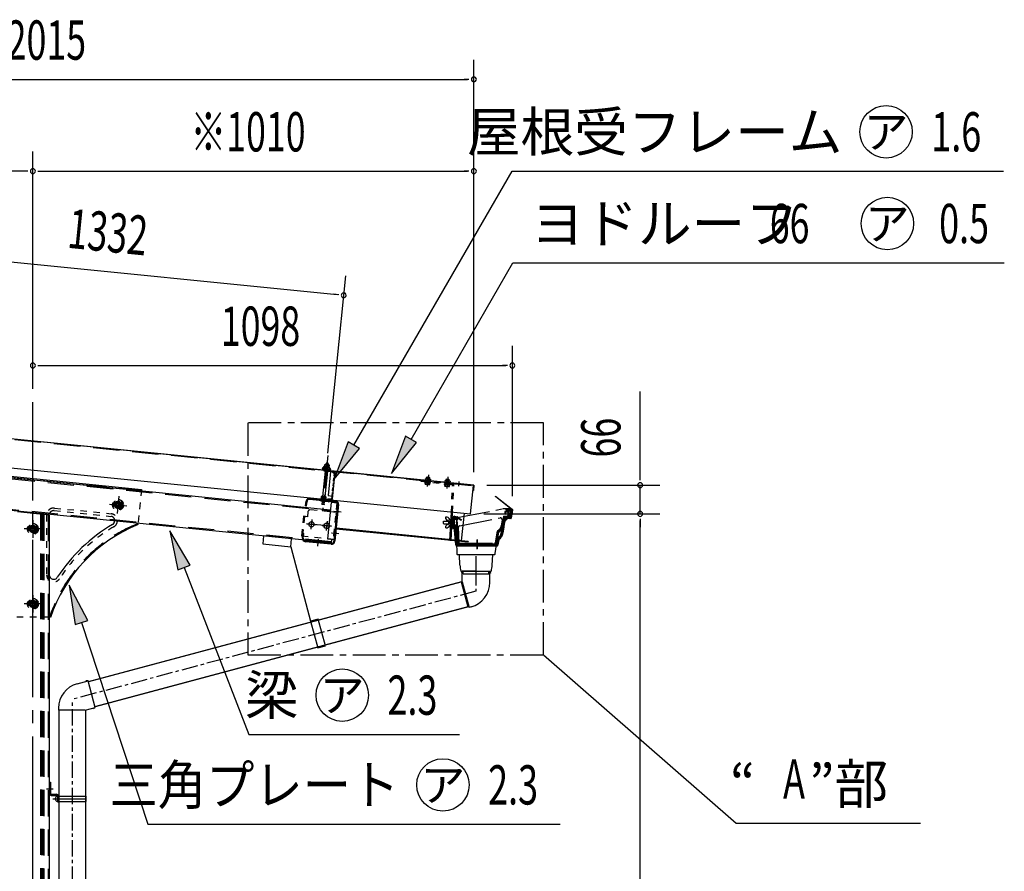
# Model space of a CAD drawing. Extents: x 326 to 12286, y 136 to 8432.
# Drawn here: x 6386 to 8640, y 2366 to 4316 of the extents above; entities that cross this region are included whole.
import ezdxf
from ezdxf.enums import TextEntityAlignment as Align

# ---------------------------------------------------------------- set-up
doc = ezdxf.new("R2010")
doc.units = 0
doc.header["$LTSCALE"] = 30
doc.header["$MEASUREMENT"] = 0
for name, pattern in [('1PL-M', [15, 12, -1, 1, -1]), ('1PL-S', [4, 2.5, -0.5, 0.5, -0.5]), ('2PL-S', [5, 2.5, -0.5, 0.5, -0.5, 0.5, -0.5]), ('CENTER', [2, 1.25, -0.25, 0.25, -0.25]), ('HIDDEN', [0.375, 0.25, -0.125]), ('HIDE-L', [3, 2, -1]), ('HIDE-S', [1, 0.5, -0.5]), ('KAKURE-1', [2, 1, -1])]:
    doc.linetypes.add(name, pattern=pattern)
doc.layers.get('0').update_dxf_attribs({"linetype": 'CONTINUOUS'})
for name, color, linetype in [('1PL-M1', 6, '1PL-M'), ('1PL-S1', 6, '1PL-S'), ('BOLT', 4, 'CONTINUOUS'), ('HARI', 3, 'CONTINUOUS'), ('HASHIRA', 3, 'CONTINUOUS'), ('HIKIDASHI', 6, 'CONTINUOUS'), ('KERABA', 2, 'CONTINUOUS'), ('KETA', 2, 'CONTINUOUS'), ('KETA_KANAGU', 4, 'CONTINUOUS'), ('SANKAKU', 2, 'CONTINUOUS'), ('SUNPOU', 4, 'CONTINUOUS'), ('YANE', 1, 'CONTINUOUS'), ('YANEUKE-FUREME', 2, 'CONTINUOUS'), ('樋-BOLT', 3, 'CONTINUOUS'), ('樋-たてとい', 2, 'CONTINUOUS'), ('樋-のきとい', 2, 'CONTINUOUS'), ('樋-エルボ', 2, 'CONTINUOUS'), ('樋-ナット', 1, 'CONTINUOUS'), ('樋-受け金具', 3, 'CONTINUOUS'), ('樋-支持金具', 2, 'CONTINUOUS'), ('樋-止り', 2, 'CONTINUOUS'), ('樋-洋風じょうご', 2, 'CONTINUOUS')]:
    doc.layers.add(name, color=color, linetype=linetype)
doc.styles.add('00', font='ROMANS', dxfattribs={"width": 0.666667, "bigfont": 'BIGFONT'})
doc.styles.add('01', font='ROMANS', dxfattribs={"height": 3, "bigfont": 'BIGFONT'})

msp = doc.modelspace()

# ---------------------------------------------------------------- linework, layer by layer
at = {"color": 0}
for p, q in [((7081, 3286), (7088, 3291.2)), ((7087.8, 3285.2), (7083.3, 3291.3)), ((7092.9, 3284.7), (7088.1, 3291.2)), ((7096.8, 3285.7), (7093.1, 3290.7)), ((7082.8, 3285.7), (7081.2, 3287.9)), ((7086.4, 3285.3), (7093.6, 3290.6)), ((7091.9, 3284.8), (7096.2, 3287.9))]:
    msp.add_line(p, q, dxfattribs=at)
at = {"layer": '1PL-M1'}
msp.add_line((6416.7, 515.1), (6416.7, 3440.7), dxfattribs=at)
at = {"layer": '1PL-S1'}
for p, q in [((7585.2, 3392.7), (6909, 3392.7)), ((6909, 3392.7), (6909, 2861.7)), ((7585.2, 2861.7), (7585.2, 3392.7)), ((6909, 2861.7), (7585.2, 2861.7))]:
    msp.add_line(p, q, dxfattribs=at)
at = {"layer": 'BOLT', "color": 6, "linetype": '1PL-S'}
msp.add_line((7092.1, 3318.1), (7079.3, 3190.7), dxfattribs=at)
at = {"layer": 'BOLT'}
for p, q in [((7083, 3292.7), (7080.6, 3288.9)), ((7083.6, 3291.6), (7081.2, 3287.9)), ((7096, 3291.4), (7083, 3292.7)), ((7095.3, 3290.5), (7083.6, 3291.6)), ((7084.2, 3297.1), (7083.8, 3292.6)), ((7083.8, 3292.6), (7095.2, 3291.5)), ((7094.3, 3296.6), (7085.7, 3297.5)), ((7087.1, 3296.8), (7086.7, 3292.3)), ((7087.1, 3298.3), (7087, 3297.3)), ((7090.6, 3303.2), (7087.1, 3298.3)), ((7090.6, 3303.2), (7093.1, 3297.7)), ((7092.8, 3296.2), (7092.4, 3291.8)), ((7093, 3296.7), (7093.1, 3297.7)), ((7095.2, 3291.5), (7095.7, 3296)), ((7097.6, 3287.2), (7096, 3291.4)), ((7079.2, 3289.1), (7079.1, 3288.1)), ((7079.1, 3288.1), (7081.2, 3287.9)), ((7080.6, 3288.9), (7079.2, 3289.1)), ((7081.2, 3287.9), (7081, 3285.9)), ((7081, 3285.9), (7096.6, 3284.3)), ((7096.8, 3286.3), (7095.3, 3290.5)), ((7096.6, 3284.3), (7096.8, 3286.3)), ((7096.8, 3286.3), (7099, 3286.1)), ((7099.1, 3287.1), (7097.6, 3287.2)), ((7099, 3286.1), (7099.1, 3287.1))]:
    msp.add_line(p, q, dxfattribs=at)
at = {"layer": 'BOLT', "linetype": 'Continuous'}
for p, q in [((7085.5, 3282.7), (7079.7, 3224.2)), ((7085.6, 3223.6), (7091.5, 3282.1)), ((7076.9, 3224), (7076.7, 3221.8)), ((7086.9, 3223.5), (7078.4, 3224.3)), ((7079.8, 3223.7), (7079.5, 3221.7)), ((7085.4, 3223.1), (7085.3, 3221.4)), ((7076.7, 3221.8), (7076.4, 3218.9)), ((7078.6, 3213.6), (7077.9, 3206.4)), ((7078.9, 3217), (7078.8, 3215.2)), ((7079.5, 3221.7), (7079.2, 3218.6)), ((7083.8, 3205.8), (7084.6, 3213)), ((7084.7, 3214.6), (7084.9, 3216.4)), ((7085.3, 3221.4), (7084.9, 3218)), ((7087.8, 3217.7), (7088.2, 3221.3)), ((7088.2, 3221.3), (7088.3, 3222.8))]:
    msp.add_line(p, q, dxfattribs=at)
at = {"layer": 'BOLT', "linetype": 'KAKURE-1'}
for p, q in [((7077.9, 3206.4), (7078.3, 3205.8)), ((7083.3, 3205.3), (7078.3, 3205.8)), ((7083.8, 3205.8), (7083.3, 3205.3))]:
    msp.add_line(p, q, dxfattribs=at)
at = {"layer": 'BOLT'}
for centre, radius, start, end in [((7085.5, 3295.1), 2.37, 46.7013, 121.8135), ((7089.1, 3288.5), 8.6, 64.8059, 103.7089), ((7094.1, 3294.2), 2.37, 46.7013, 121.8135)]:
    msp.add_arc(centre, radius, start, end, dxfattribs=at)
at = {"layer": 'BOLT', "linetype": 'Continuous'}
for centre, radius, start, end in [((7078.1, 3222), 2.37, 46.7013, 121.8135), ((7081.8, 3215.3), 8.6, 64.8059, 103.7089), ((7086.7, 3221.1), 2.37, 46.7013, 121.8135)]:
    msp.add_arc(centre, radius, start, end, dxfattribs=at)
at = {"layer": 'HARI', "color": 6, "linetype": 'HIDE-L'}
for p, q in [((5734.6, 3328.7), (7097.7, 3191.7)), ((7100.6, 3120.7), (5717.6, 3259.7))]:
    msp.add_line(p, q, dxfattribs=at)
at = {"layer": 'HARI'}
for p, q in [((5734.8, 3331), (7097.9, 3194)), ((7100.4, 3118.4), (5717.4, 3257.4)), ((7100.4, 3118.4), (7101.2, 3126.4))]:
    msp.add_line(p, q, dxfattribs=at)
at = {"layer": 'HARI', "color": 6, "linetype": '1PL-S'}
for p, q in [((6598.4, 3206.5), (6624.8, 3203.9)), ((6612.9, 3218.4), (6610.3, 3192)), ((7043.9, 3161.8), (7064.8, 3159.7)), ((7055.4, 3171.2), (7053.3, 3150.3)), ((7078.8, 3158.3), (7099.7, 3156.2)), ((7090.3, 3167.7), (7088.2, 3146.8))]:
    msp.add_line(p, q, dxfattribs=at)
at = {"layer": 'HARI', "color": 6, "linetype": 'HIDE-L'}
msp.add_circle((6611.6, 3205.2), 8.25, dxfattribs=at)
at = {"layer": 'HARI'}
for centre, radius in [((6611.6, 3205.2), 7.25), ((6611.6, 3205.2), 5), ((6611.6, 3205.2), 4), ((7054.4, 3160.7), 6), ((7089.2, 3157.2), 6)]:
    msp.add_circle(centre, radius, dxfattribs=at)
at = {"layer": 'HASHIRA'}
for q in [(6381.5, 3189.1), (6454.2, 755.1)]:
    msp.add_line((6454.2, 3181.6), q, dxfattribs=at)
at = {"layer": 'HASHIRA', "color": 6, "linetype": 'HIDE-L'}
for p, q in [((6434.2, 3183.7), (6434.2, 755.1)), ((6436.5, 3183.5), (6436.5, 755.1)), ((6439.2, 3183.2), (6439.2, 755.1)), ((6439.8, 3183.1), (6439.8, 755.1)), ((6441.4, 3182.9), (6441.4, 755.1)), ((6451.9, 3181.9), (6451.9, 755.1))]:
    msp.add_line(p, q, dxfattribs=at)
at = {"layer": 'HASHIRA', "color": 6, "linetype": '1PL-S'}
for p, q in [((6416.7, 3163.4), (6416.7, 3136.9)), ((6429.9, 3150.1), (6403.4, 3150.1)), ((6429.9, 2978.6), (6403.4, 2978.6)), ((6416.7, 2991.9), (6416.7, 2965.4))]:
    msp.add_line(p, q, dxfattribs=at)
at = {"layer": 'HASHIRA', "color": 6, "linetype": 'HIDE-L'}
for centre in [(6416.7, 3150.1), (6416.7, 2978.6)]:
    msp.add_circle(centre, 8.25, dxfattribs=at)
at = {"layer": 'HASHIRA'}
for centre, radius in [((6416.7, 3150.1), 7.25), ((6416.7, 3150.1), 5), ((6416.7, 3150.1), 4), ((6416.7, 2978.6), 7.25), ((6416.7, 2978.6), 5), ((6416.7, 2978.6), 4)]:
    msp.add_circle(centre, radius, dxfattribs=at)
at = {"layer": 'HIKIDASHI'}
for p, q in [((7151.6, 3342.1), (7513.7, 3969.3)), ((7513.7, 3969.3), (8638.2, 3969.3)), ((7282.3, 3355.2), (7515.6, 3759.3)), ((7515.6, 3759.3), (8640.4, 3759.3)), ((7269.3, 3362.7), (7237.3, 3277.3)), ((7295.2, 3347.7), (7269.3, 3362.7)), ((7138.6, 3349.6), (7106.6, 3264.2)), ((7164.6, 3334.6), (7138.6, 3349.6)), ((7237.3, 3277.3), (7295.2, 3347.7)), ((7106.6, 3264.2), (7164.6, 3334.6)), ((6776.8, 3067.1), (6730.3, 3145.6)), ((6730.3, 3145.6), (6748.8, 3056.3)), ((6748.8, 3056.3), (6776.8, 3067.1)), ((6762.8, 3061.7), (6910.9, 2679.6)), ((6542.2, 2940.6), (6499.9, 3021.5)), ((6499.9, 3021.5), (6513.7, 2931.3)), ((6513.7, 2931.3), (6542.2, 2940.6)), ((6528, 2936), (6679.9, 2474.2)), ((7585.2, 2861.7), (8026.3, 2476.2)), ((6910.9, 2679.6), (7393.4, 2679.6)), ((6679.9, 2474.2), (7623.8, 2474.2)), ((8026.3, 2476.2), (8448.8, 2476.2))]:
    msp.add_line(p, q, dxfattribs=at)
for centre in [(8369.7, 4059.3), (8372.7, 3849.3), (7124.9, 2769.6), (7355.3, 2564.2)]:
    msp.add_circle(centre, 60, dxfattribs=at)
for points in [[(7269.3, 3362.7), (7295.2, 3347.7), (7237.3, 3277.3)], [(7138.6, 3349.6), (7164.6, 3334.6), (7106.6, 3264.2)], [(6776.8, 3067.1), (6748.8, 3056.3), (6730.3, 3145.6)], [(6542.2, 2940.6), (6513.7, 2931.3), (6499.9, 3021.5)]]:
    msp.add_solid(points, dxfattribs=at)
at = {"layer": 'KERABA'}
for p, q in [((7426.2, 3250.2), (5453.1, 3448.4)), ((7426.2, 3250.2), (7425, 3238.2)), ((7423.9, 3237.3), (7425, 3238.2)), ((7403.7, 3186), (7397.4, 3123.1)), ((7111, 3150.7), (7413.2, 3120.3)), ((7111.2, 3152.7), (7413.4, 3122.3)), ((7413.3, 3121.5), (7413.2, 3120.3))]:
    msp.add_line(p, q, dxfattribs=at)
at = {"layer": 'KERABA', "color": 6, "linetype": 'HIDE-L'}
for p, q in [((7426.1, 3249.6), (5453.1, 3447.8)), ((7410.2, 3251.2), (7410.3, 3251.8)), ((7111.1, 3151.7), (7413.3, 3121.3))]:
    msp.add_line(p, q, dxfattribs=at)
at = {"layer": 'KERABA', "color": 6, "linetype": '1PL-M'}
for p, q in [((7087.3, 3278.6), (7088.4, 3289.1)), ((7391.9, 3258.7), (7390.8, 3248.1)), ((7388.3, 3117.8), (7389.3, 3128.4))]:
    msp.add_line(p, q, dxfattribs=at)
at = {"layer": 'KETA', "color": 6, "linetype": '1PL-S'}
for p, q in [((7081.1, 3208.2), (7082.7, 3224.7)), ((7122.3, 3188.6), (7105.8, 3190.2)), ((7117.3, 3138.8), (7100.8, 3140.5)), ((7068.7, 3110.5), (7070.4, 3127))]:
    msp.add_line(p, q, dxfattribs=at)
at = {"layer": 'KETA'}
for p, q in [((7040.9, 3203.3), (7041.9, 3213.4)), ((7040.9, 3203.3), (7043.2, 3203)), ((7043.2, 3203), (7044.2, 3213.2)), ((7050.2, 3218.1), (7109.3, 3212.2)), ((7050.4, 3220.4), (7109.5, 3214.5)), ((7114.2, 3206.2), (7105.8, 3122.2)), ((7116.5, 3205.9), (7108.1, 3121.9)), ((7033.5, 3129.4), (7034.5, 3139.6)), ((7034.5, 3139.6), (7036.8, 3139.4)), ((7035.7, 3129.2), (7036.8, 3139.4)), ((7109.1, 3155.2), (7111.4, 3155)), ((7099.5, 3115), (7040.4, 3120.9)), ((7099.8, 3117.3), (7040.7, 3123.2)), ((7106, 3124.4), (7108.3, 3124.1)), ((7106.8, 3132.3), (7109.1, 3132.1))]:
    msp.add_line(p, q, dxfattribs=at)
for centre, radius, start, end in [((7049.7, 3212.6), 7.8, 84.2608, 174.2608), ((7049.7, 3212.6), 5.5, 84.2608, 174.2608), ((7108.8, 3206.7), 5.5, 354.2608, 84.2608), ((7108.8, 3206.7), 7.8, 354.2608, 84.2608), ((7041.2, 3128.7), 7.8, 174.2608, 264.2608), ((7041.2, 3128.7), 5.5, 174.2608, 264.2608), ((7100.3, 3122.7), 7.8, 264.2608, 354.2608), ((7100.3, 3122.7), 5.5, 264.2608, 354.2608)]:
    msp.add_arc(centre, radius, start, end, dxfattribs=at)
at = {"layer": 'KETA_KANAGU'}
for p, q in [((7099.6, 3210.9), (7091.2, 3127.4)), ((7114.6, 3209.4), (7099.6, 3210.9)), ((7114.6, 3209.4), (7106.2, 3125.9)), ((7091.2, 3127.4), (7106.2, 3125.9))]:
    msp.add_line(p, q, dxfattribs=at)
at = {"layer": 'KETA_KANAGU', "color": 6, "linetype": 'HIDE-S'}
for p, q in [((7112.3, 3209.7), (7103.9, 3126.1)), ((7036.1, 3179.1), (7031.5, 3133.4)), ((7038.4, 3178.9), (7033.8, 3133.1)), ((7045.1, 3178.2), (7036.1, 3179.1)), ((7046.2, 3189.2), (7045.1, 3178.2)), ((7097.4, 3189), (7051.7, 3193.6)), ((7112.4, 3187.5), (7097.4, 3189)), ((7112, 3183.6), (7109.7, 3183.8)), ((7113.2, 3195.5), (7110.9, 3195.7)), ((7106.2, 3125.9), (7031.5, 3133.4)), ((7107, 3133.8), (7104.7, 3134)), ((7108.2, 3145.8), (7105.9, 3146))]:
    msp.add_line(p, q, dxfattribs=at)
at = {"layer": 'KETA_KANAGU', "color": 6, "linetype": '1PL-S'}
for p, q in [((7117.5, 3189), (7105.3, 3190.3)), ((7100.2, 3156.1), (7043.4, 3161.8)), ((7055.5, 3171.7), (7053.3, 3149.8)), ((7090.3, 3168.2), (7088.1, 3146.3)), ((7112.5, 3139.3), (7100.3, 3140.5))]:
    msp.add_line(p, q, dxfattribs=at)
at = {"layer": 'KETA_KANAGU'}
msp.add_circle((7054.4, 3160.7), 6, dxfattribs=at)
at = {"layer": 'KETA_KANAGU', "color": 6, "linetype": 'HIDE-S'}
for centre, radius, start, end in [((7051.2, 3188.7), 5, 84.2608, 174.2608), ((7089.2, 3157.2), 6, 320.7035, 27.8181)]:
    msp.add_arc(centre, radius, start, end, dxfattribs=at)
at = {"layer": 'KETA_KANAGU'}
msp.add_arc((7089.2, 3157.2), 6, 27.8181, 320.7035, dxfattribs=at)
at = {"layer": 'SANKAKU', "color": 6, "linetype": 'HIDE-L'}
msp.add_line((6167.7, 3288.2), (6665.2, 3238.2), dxfattribs=at)
at = {"layer": 'SANKAKU'}
for p, q in [((6167.9, 3290.5), (6665.4, 3240.5)), ((6454.2, 3182), (6454.2, 3044.8)), ((6456.8, 2947.4), (6454.7, 2948.1))]:
    msp.add_line(p, q, dxfattribs=at)
at = {"layer": 'SANKAKU', "color": 6, "linetype": '1PL-S'}
for p, q in [((6613.6, 3225.1), (6609.6, 3185.3)), ((6591.7, 3207.2), (6631.5, 3203.2)), ((6416.7, 3170.1), (6416.7, 3130.1)), ((6436.7, 3150.1), (6396.7, 3150.1)), ((6416.7, 2998.6), (6416.7, 2958.6)), ((6436.7, 2978.6), (6396.7, 2978.6))]:
    msp.add_line(p, q, dxfattribs=at)
at = {"layer": 'SANKAKU', "color": 6, "linetype": 'HIDE-S'}
for p, q in [((6665.4, 3240.5), (6657.3, 3159.9)), ((6448.2, 3182), (6448.2, 3044.8)), ((6465.2, 3192), (6595.2, 3178.9)), ((6465.8, 3198), (6595.8, 3184.9)), ((6454.7, 2948.1), (6378.7, 2948.1))]:
    msp.add_line(p, q, dxfattribs=at)
for centre, radius in [((6611.6, 3205.2), 12.5), ((6611.6, 3205.2), 11), ((6611.6, 3205.2), 6), ((6416.7, 3150.1), 12.5), ((6416.7, 3150.1), 11), ((6416.7, 3150.1), 6), ((6416.7, 2978.6), 12.5), ((6416.7, 2978.6), 11), ((6416.7, 2978.6), 6)]:
    msp.add_circle(centre, radius, dxfattribs=at)
for centre, radius, start, end in [((6464.2, 3182), 16, 84.2608, 180), ((6464.2, 3182), 10, 84.2608, 180), ((6594.2, 3169), 10, 355.98, 84.2608), ((6594.2, 3169), 16, 300.215, 84.2608), ((6788.5, 2835.4), 370, 120.215, 147.1532), ((6464.2, 3044.8), 16, 180, 327.1532)]:
    msp.add_arc(centre, radius, start, end, dxfattribs=at)
at = {"layer": 'SANKAKU', "color": 6, "linetype": 'HIDE-L'}
msp.add_arc((6788.5, 2835.4), 352.3, 112.0051, 161.3407, dxfattribs=at)
at = {"layer": 'SANKAKU'}
for centre, radius, start, end in [((6788.5, 2835.4), 350, 112.0051, 161.3443), ((6788.5, 2835.4), 376, 120.215, 147.1532), ((6594.2, 3169), 10, 300.215, 355.98), ((6464.2, 3044.8), 10, 180, 327.1532)]:
    msp.add_arc(centre, radius, start, end, dxfattribs=at)
at = {"layer": 'SUNPOU'}
for p, q in [((7426.2, 3280.2), (7426.2, 4224.3)), ((5426.7, 4179.3), (7411.2, 4179.3)), ((7414.9, 4179.3), (7403.7, 4179.3)), ((6416.7, 3470.7), (6416.7, 4014.3)), ((6416.7, 3470.7), (6416.7, 4014.3)), ((7426.2, 3280.2), (7426.2, 4014.3)), ((6401.7, 3969.3), (5426.7, 3969.3)), ((6405.4, 3969.3), (6394.2, 3969.3)), ((6427.9, 3969.3), (6439.2, 3969.3)), ((6431.7, 3969.3), (7411.2, 3969.3)), ((7414.9, 3969.3), (7403.7, 3969.3)), ((5817.8, 3816.7), (7113.2, 3686.6)), ((7091.8, 3323.4), (7132.7, 3729.9)), ((7117, 3686.2), (7105.8, 3687.3)), ((6416.7, 3470.7), (6416.7, 3569.2)), ((7514.3, 3225.5), (7514.3, 3569.2)), ((6427.9, 3524.2), (6439.2, 3524.2)), ((6431.7, 3524.2), (7499.3, 3524.2)), ((7503.1, 3524.2), (7491.8, 3524.2)), ((7806.7, 3265.2), (7806.7, 3464.5)), ((7806.7, 3261.4), (7806.7, 3272.7)), ((7456.2, 3250.2), (7851.7, 3250.2)), ((7806.7, 3184.5), (7806.7, 3250.2)), ((7448.6, 3184.5), (7851.7, 3184.5)), ((7448.6, 3184.5), (7851.7, 3184.5)), ((7806.7, 3173.3), (7806.7, 3162)), ((7806.7, 3173.3), (7806.7, 3162)), ((7806.7, 3169.5), (7806.7, 3154.5)), ((7806.7, 1270.1), (7806.7, 3169.5))]:
    msp.add_line(p, q, dxfattribs=at)
for centre, start, end in [((7426.2, 4179.3), 0, 180), ((7426.2, 4179.3), 180, 0), ((6416.7, 3969.3), 0, 180), ((6416.7, 3969.3), 0, 180), ((6416.7, 3969.3), 180, 0), ((6416.7, 3969.3), 180, 0), ((7426.2, 3969.3), 0, 180), ((7426.2, 3969.3), 180, 0), ((7128.2, 3685.1), 174.2643, 354.2643), ((7128.2, 3685.1), 354.2643, 174.2643), ((6416.7, 3524.2), 0, 180), ((6416.7, 3524.2), 180, 0), ((7514.3, 3524.2), 0, 180), ((7514.3, 3524.2), 180, 0), ((7806.7, 3250.2), 90, 270), ((7806.7, 3250.2), 270, 90), ((7806.7, 3184.5), 90, 270), ((7806.7, 3184.5), 90, 270), ((7806.7, 3184.5), 270, 90), ((7806.7, 3184.5), 270, 90)]:
    msp.add_arc(centre, 5.62, start, end, dxfattribs=at)
at = {"layer": 'YANE'}
for p, q in [((7425.1, 3249.7), (5479.9, 3445.1)), ((5473.4, 3379.9), (7418.6, 3184.5)), ((7418.6, 3184.5), (7425.1, 3249.7))]:
    msp.add_line(p, q, dxfattribs=at)
at = {"layer": 'YANE', "color": 6, "linetype": 'HIDE-L'}
msp.add_line((5479.9, 3444.6), (7425.1, 3249.2), dxfattribs=at)
at = {"layer": 'YANE', "color": 6, "linetype": '1PL-S'}
msp.add_line((7086.8, 3273.6), (7088.8, 3293.5), dxfattribs=at)
at = {"layer": 'YANEUKE-FUREME', "linetype": 'Continuous'}
for p, q in [((7082.7, 3284.6), (7082.6, 3283)), ((7082.6, 3283), (7106.3, 3280.6)), ((7082.7, 3284.6), (7106.5, 3282.2)), ((7107.9, 3280.4), (7101.7, 3218)), ((7106.3, 3280.6), (7106.1, 3278.2)), ((7100.8, 3225.5), (7100.1, 3218.1)), ((7075.8, 3215.5), (7075.6, 3213.9)), ((7093.4, 3212.1), (7075.6, 3213.9)), ((7093.6, 3213.7), (7075.8, 3215.5)), ((7091.7, 3219), (7091.5, 3217.4)), ((7099.9, 3216.5), (7091.5, 3217.4)), ((7100.1, 3218.1), (7091.7, 3219)), ((7093.7, 3215.3), (7093.6, 3213.7)), ((7093.9, 3217.1), (7093.7, 3215.3)), ((7095.3, 3215.2), (7095.2, 3213.6)), ((7095.5, 3217), (7095.3, 3215.2))]:
    msp.add_line(p, q, dxfattribs=at)
at = {"layer": 'YANEUKE-FUREME'}
for p, q in [((7098, 3281.4), (7092.4, 3226.3)), ((7102, 3281), (7103.7, 3278.4)), ((7103.7, 3278.4), (7107.7, 3278)), ((7092.4, 3226.3), (7102.4, 3225.3))]:
    msp.add_line(p, q, dxfattribs=at)
at = {"layer": 'YANEUKE-FUREME', "linetype": 'HIDDEN'}
msp.add_line((7106.1, 3278.2), (7100.8, 3225.5), dxfattribs=at)
at = {"layer": 'YANEUKE-FUREME', "linetype": 'Continuous'}
for centre, start, end in [((7106.3, 3280.6), 354.2574, 84.2574), ((7093.6, 3213.7), 264.2574, 354.2574), ((7100.1, 3218.1), 264.2574, 354.2574)]:
    msp.add_arc(centre, 1.6, start, end, dxfattribs=at)
at = {"layer": '樋-BOLT'}
for p, q in [((7318.2, 3265.4), (7318.5, 3268.8)), ((7318.5, 3268.8), (7319, 3269.3)), ((7319, 3269.3), (7324, 3268.8)), ((7324.5, 3268.2), (7324, 3268.8)), ((7324.5, 3268.2), (7324.1, 3264.8)), ((7314.9, 3260.7), (7315.4, 3265.2)), ((7316.9, 3265.5), (7325.4, 3264.7)), ((7318.3, 3264.9), (7317.8, 3260.4)), ((7324, 3264.4), (7323.5, 3259.9)), ((7326.8, 3264.1), (7326.4, 3259.6)), ((7359.7, 3256.3), (7360.2, 3260.8)), ((7361.7, 3261.1), (7370.2, 3260.3)), ((7363, 3260.5), (7362.6, 3256)), ((7363, 3261), (7363.3, 3264.3)), ((7363.3, 3264.3), (7363.8, 3264.8)), ((7363.8, 3264.8), (7368.8, 3264.3)), ((7368.7, 3260), (7368.3, 3255.5)), ((7369.2, 3263.7), (7368.8, 3264.3)), ((7369.2, 3263.7), (7368.9, 3260.4)), ((7371.6, 3259.7), (7371.2, 3255.2))]:
    msp.add_line(p, q, dxfattribs=at)
at = {"layer": '樋-BOLT', "color": 6}
for p, q in [((7318.5, 3268.8), (7324.5, 3268.2)), ((7318.7, 3265.4), (7319, 3269.3)), ((7324, 3268.8), (7323.6, 3264.9)), ((7363.3, 3264.3), (7369.2, 3263.7)), ((7363.4, 3261), (7363.8, 3264.8)), ((7368.8, 3264.3), (7368.4, 3260.5))]:
    msp.add_line(p, q, dxfattribs=at)
at = {"layer": '樋-BOLT', "color": 6, "linetype": '1PL-S'}
for p, q in [((7322, 3274), (7319.4, 3246.9)), ((7366.8, 3269.5), (7364.2, 3242.6))]:
    msp.add_line(p, q, dxfattribs=at)
at = {"layer": '樋-BOLT', "color": 6, "linetype": 'HIDE-S'}
for p, q in [((7313.6, 3257.7), (7313.5, 3256.7)), ((7327, 3255.4), (7313.5, 3256.7)), ((7327.1, 3256.4), (7313.6, 3257.7)), ((7314.5, 3256.6), (7314.2, 3253.1)), ((7315.6, 3252.5), (7324.2, 3251.7)), ((7317.1, 3252.9), (7317.4, 3256.4)), ((7322.8, 3252.3), (7323.1, 3255.8)), ((7325.6, 3252), (7326, 3255.5)), ((7327, 3255.4), (7327.1, 3256.4)), ((7358.4, 3253.2), (7358.3, 3252.2)), ((7371.8, 3250.9), (7358.3, 3252.2)), ((7371.9, 3251.9), (7358.4, 3253.2)), ((7359.3, 3252.1), (7359, 3248.6)), ((7360.4, 3248), (7368.9, 3247.2)), ((7361.8, 3248.4), (7362.2, 3251.9)), ((7367.5, 3247.8), (7367.9, 3251.3)), ((7370.4, 3247.5), (7370.8, 3251)), ((7371.8, 3250.9), (7371.9, 3251.9))]:
    msp.add_line(p, q, dxfattribs=at)
for centre, radius, start, end in [((7315.8, 3254.9), 2.37, 226.8458, 301.9579), ((7320.7, 3260.7), 8.6, 244.9504, 283.8533), ((7324.4, 3254), 2.37, 226.8458, 301.9579), ((7360.6, 3250.4), 2.37, 226.8458, 301.9579), ((7365.5, 3256.2), 8.6, 244.9504, 283.8533), ((7369.2, 3249.5), 2.37, 226.8458, 301.9579)]:
    msp.add_arc(centre, radius, start, end, dxfattribs=at)
at = {"layer": '樋-BOLT'}
for centre, radius, start, end in [((7316.6, 3263.2), 2.37, 46.8458, 121.9579), ((7320.3, 3256.6), 8.6, 64.9504, 103.8533), ((7325.2, 3262.3), 2.37, 46.8458, 121.9579), ((7361.4, 3258.8), 2.37, 46.8458, 121.9579), ((7365.1, 3252.2), 8.6, 64.9504, 103.8533), ((7370, 3258), 2.37, 46.8458, 121.9579)]:
    msp.add_arc(centre, radius, start, end, dxfattribs=at)
at = {"layer": '樋-たてとい'}
for p, q in [((6543.7, 2800.6), (7398.4, 3029.6)), ((6545, 2801), (7397.1, 3029.3)), ((7397.1, 3029.3), (7412.6, 2971.6)), ((7398.4, 3029.6), (7413.9, 2972)), ((7413.9, 2972), (6559.1, 2742.9)), ((7412.6, 2971.6), (6560.4, 2743.3)), ((6477.1, 1345.1), (6477.1, 2734.9)), ((6536.8, 2735.1), (6536.8, 1344.9))]:
    msp.add_line(p, q, dxfattribs=at)
at = {"layer": '樋-のきとい'}
for p, q in [((7494.2, 3179), (7491.1, 3157.1)), ((7494.2, 3179), (7501.8, 3179)), ((7496.8, 3188.7), (7496.8, 3184)), ((7498.1, 3184), (7496.8, 3184)), ((7498.1, 3186.6), (7498.1, 3187.4)), ((7498.8, 3190.7), (7503.3, 3190.7)), ((7500.1, 3189.4), (7501.8, 3189.4)), ((7507.4, 3193.7), (7503.8, 3193.7)), ((7503.8, 3193.7), (7503.8, 3191.2)), ((7503.8, 3187.4), (7503.8, 3181)), ((7505.1, 3192.4), (7505.1, 3179)), ((7507.1, 3192.4), (7505.1, 3192.4)), ((7505.1, 3179), (7507.6, 3179)), ((7509, 3190.1), (7507.6, 3179)), ((7510.4, 3190.3), (7508.8, 3177.7)), ((7384, 3173.7), (7380.8, 3171.7)), ((7380.8, 3171.7), (7380.8, 3157.1)), ((7383.3, 3157.7), (7381.6, 3156.6)), ((7382.1, 3171), (7384.3, 3172.4)), ((7382.1, 3159), (7382.1, 3171)), ((7386.7, 3159), (7382.1, 3159)), ((7386.8, 3157.7), (7383.3, 3157.7)), ((7386.9, 3173.7), (7384, 3173.7)), ((7384.3, 3172.4), (7386.1, 3172.4)), ((7386.1, 3172.4), (7386.7, 3159)), ((7386.8, 3157.7), (7388.7, 3115.6)), ((7387.4, 3173.2), (7389.9, 3117.8)), ((7494.1, 3169.1), (7490.2, 3141.1)), ((7495.3, 3177.7), (7494.8, 3174.3)), ((7498.7, 3177.7), (7495.3, 3177.7)), ((7508.8, 3177.7), (7504, 3177.7)), ((7477.5, 3117.6), (7481.3, 3143.7)), ((7482.5, 3142.8), (7480.5, 3129.2)), ((7490.1, 3150.3), (7488.9, 3141.3)), ((7476.6, 3113.7), (7390.7, 3113.7)), ((7474.6, 3115), (7392.9, 3115)), ((7480.3, 3127.7), (7478.5, 3115.4))]:
    msp.add_line(p, q, dxfattribs=at)
at = {"layer": '樋-のきとい', "color": 6, "linetype": 'CENTER'}
msp.add_line((7433.7, 3103.7), (7433.7, 3125), dxfattribs=at)
at = {"layer": '樋-のきとい'}
for centre, radius, start, end in [((7498.8, 3188.7), 2, 90, 180), ((7500.1, 3187.4), 2, 90, 180), ((7498.1, 3185.3), 1.3, 270, 90), ((7501.8, 3187.4), 2, 0, 90), ((7501.8, 3181), 2, 270, 0), ((7503.3, 3191.2), 0.5, 270, 0), ((7507.1, 3190.4), 2, 352.8749, 90.0006), ((7507.4, 3190.7), 3, 352.8747, 89.9997), ((7381.3, 3157.1), 0.5, 179.9993, 300.9552), ((7386.9, 3173.2), 0.5, 2.603, 90.0009), ((7473.8, 3159.5), 17.5, 295.3855, 352.0303), ((7504, 3167.7), 10, 90.0001, 172.0309), ((7504, 3167.7), 11.3, 118.3023, 144.2752), ((7472.8, 3143.5), 17.5, 295.2106, 352.0306), ((7472.8, 3143.5), 16.2, 298.2912, 352.0303), ((7473.8, 3159.5), 18.8, 297.5408, 330.5979), ((7390.7, 3115.7), 2, 182.603, 270.0009), ((7392.9, 3118), 3, 182.6021, 269.9999), ((7474.6, 3118), 3, 270.0005, 351.8696), ((7476.6, 3115.7), 2, 269.9998, 351.8681)]:
    msp.add_arc(centre, radius, start, end, dxfattribs=at)
at = {"layer": '樋-エルボ'}
for p, q in [((7399.3, 3053.5), (7397.6, 3048.5)), ((7397.6, 3048.5), (7399.3, 3048.5)), ((7431, 3053.5), (7399.3, 3053.5)), ((7399.3, 3029.2), (7399.3, 3053.5)), ((7431, 3053.5), (7462.7, 3053.5)), ((7462.7, 3027.7), (7462.7, 3053.5)), ((7462.7, 3053.5), (7464.4, 3048.5)), ((7464.4, 3048.5), (7462.7, 3048.5)), ((7399.3, 3029.2), (7415.1, 2970.4)), ((7419.7, 2971.6), (7415.1, 2970.4)), ((6518.3, 2795.7), (6543.2, 2802.4)), ((6537.9, 2802.7), (6538.4, 2801.1)), ((6543.2, 2802.4), (6537.9, 2802.7)), ((6559.6, 2741.2), (6543.2, 2802.4)), ((6475.3, 2739.7), (6475.3, 2734.9)), ((6536.1, 2734.9), (6475.3, 2734.9)), ((6536.1, 2734.9), (6559.6, 2741.2)), ((6555.2, 2738.2), (6554.8, 2739.9)), ((6559.6, 2741.2), (6555.2, 2738.2))]:
    msp.add_line(p, q, dxfattribs=at)
at = {"layer": '樋-エルボ', "color": 6, "linetype": 'CENTER'}
for p, q in [((7431, 3057.8), (7431, 3007.5)), ((7431, 3007.5), (6507, 2759.9)), ((6507, 1320.1), (6507, 2759.9))]:
    msp.add_line(p, q, dxfattribs=at)
at = {"layer": '樋-エルボ', "color": 1, "linetype": 'CENTER'}
msp.add_line((7377.9, 2993.2), (7377.9, 2993.2), dxfattribs=at)
at = {"layer": '樋-エルボ'}
for centre, start, end in [((7404.7, 3027.7), 285.0005, 0.0005), ((6533.3, 2739.7), 104.9998, 179.9998)]:
    msp.add_arc(centre, 58, start, end, dxfattribs=at)
at = {"layer": '樋-ナット'}
for p, q in [((7356.7, 3167.7), (7357.2, 3168.2)), ((7356.7, 3165), (7356.7, 3167.7)), ((7356.7, 3162.3), (7356.7, 3165)), ((7356.7, 3162.3), (7357.2, 3161.8)), ((7357.2, 3168.2), (7368, 3168.2)), ((7357.2, 3161.8), (7368, 3161.8)), ((7362, 3173.5), (7362, 3177.5)), ((7362, 3152.5), (7362, 3156.5)), ((7367, 3169.5), (7366, 3169.5)), ((7366, 3160.5), (7367, 3160.5)), ((7368, 3168.5), (7368, 3165)), ((7368, 3165), (7368, 3161.5)), ((7373.5, 3171.1), (7372, 3171.1)), ((7372, 3158.9), (7372, 3171.1)), ((7372, 3165), (7372, 3170)), ((7372, 3159.9), (7372, 3165)), ((7373.5, 3158.9), (7372, 3158.9)), ((7378.7, 3170), (7378.7, 3160)), ((7380.7, 3160), (7380.7, 3170))]:
    msp.add_line(p, q, dxfattribs=at)
for centre, radius, start, end in [((7362, 3166.5), 10.9, 30.201, 90), ((7366, 3173.5), 4, 180, 270), ((7366, 3156.5), 4, 90, 180), ((7362, 3163.4), 10.9, 270, 329.799), ((7367, 3168.5), 1, 0, 90), ((7367, 3161.5), 1, 270, 0), ((7368, 3170), 4, 0, 30.201), ((7368, 3159.9), 4, 329.799, 0), ((7379.7, 3170), 1, 90, 180), ((7379.7, 3160), 1, 180, 270), ((7379.7, 3170), 1, 0, 90), ((7379.7, 3160), 1, 270, 0)]:
    msp.add_arc(centre, radius, start, end, dxfattribs=at)
at = {"layer": '樋-受け金具', "color": 6, "linetype": 'HIDE-S'}
for p, q in [((7305.4, 3258.6), (7305.7, 3261.2)), ((7376.7, 3251.4), (7305.4, 3258.6)), ((7305.7, 3261.2), (7376.9, 3254)), ((7316.4, 3257.5), (7316.6, 3260.1)), ((7324.3, 3256.7), (7324.6, 3259.3)), ((7361.2, 3253), (7361.4, 3255.6)), ((7369.1, 3252.2), (7369.4, 3254.8)), ((7374.6, 3188.2), (7377.6, 3250.4)), ((7377.2, 3188), (7380.2, 3250.3)), ((7378.9, 3223.7), (7376.3, 3223.8)), ((7374.6, 3133.8), (7372, 3133.9))]:
    msp.add_line(p, q, dxfattribs=at)
at = {"layer": '樋-受け金具', "color": 6, "linetype": '1PL-S'}
for p, q in [((7321.1, 3264.7), (7319.9, 3252.1)), ((7383.7, 3164.6), (7371.1, 3165.2)), ((7383.7, 3165), (7371.1, 3165))]:
    msp.add_line(p, q, dxfattribs=at)
at = {"layer": '樋-受け金具'}
for p, q in [((7475.6, 3224.7), (7476, 3225.2)), ((7514.2, 3193.5), (7475.6, 3224.7)), ((7476, 3225.2), (7514.8, 3193.7)), ((7371.5, 3124), (7374.6, 3188.2)), ((7374.1, 3123.8), (7377.2, 3188)), ((7380.7, 3178.1), (7387.4, 3178.1)), ((7509, 3177.3), (7511.5, 3193.5)), ((7511.5, 3193.5), (7514.1, 3193.1)), ((7514.1, 3193.1), (7511.5, 3176.9)), ((7512.5, 3183.2), (7514.2, 3193.5)), ((7513.1, 3183.1), (7512.5, 3183.2)), ((7514.8, 3193.7), (7513.1, 3183.1)), ((7376.1, 3155.5), (7376.1, 3173.5)), ((7378.7, 3173.5), (7378.7, 3155.5)), ((7387.4, 3175.5), (7380.7, 3175.5)), ((7396.7, 3169.2), (7387.9, 3175.3)), ((7389.4, 3177.4), (7398.2, 3171.3)), ((7398.2, 3171.3), (7396.7, 3169.2)), ((7490.1, 3141.4), (7494, 3165.9)), ((7496.6, 3165.4), (7492.7, 3141)), ((7506.4, 3176.5), (7508, 3176.5)), ((7508, 3173.9), (7506.4, 3173.9)), ((7380.9, 3149.8), (7378, 3151.8)), ((7379.5, 3153.9), (7382.3, 3151.9)), ((7384.5, 3114.2), (7382.1, 3147.5)), ((7384.7, 3147.7), (7387, 3114.4)), ((7374.1, 3123.8), (7371.5, 3124)), ((7388, 3113.5), (7477.8, 3113.5)), ((7477.8, 3110.9), (7388, 3110.9)), ((7478.7, 3114.3), (7480.6, 3125.8)), ((7483.2, 3125.5), (7481.3, 3113.9))]:
    msp.add_line(p, q, dxfattribs=at)
at = {"layer": '樋-受け金具', "color": 6, "linetype": 'HIDE-S'}
for radius in [1, 3.6]:
    msp.add_arc((7376.6, 3250.4), radius, 357.2643, 84.2643, dxfattribs=at)
at = {"layer": '樋-受け金具'}
for centre, radius, start, end in [((7380.7, 3173.5), 4.6, 90, 180), ((7387.4, 3174.5), 3.6, 55, 90), ((7380.7, 3155.5), 4.6, 180, 235), ((7380.7, 3173.5), 2, 90, 180), ((7380.7, 3155.5), 2, 180, 235), ((7387.4, 3174.5), 1, 55, 90), ((7506.4, 3163.9), 12.6, 90, 171), ((7506.4, 3163.9), 10, 90, 171), ((7508, 3177.5), 1, 270, 351), ((7508, 3177.5), 3.6, 270, 351), ((7379.1, 3147.3), 3, 4, 55), ((7379.1, 3147.3), 5.6, 4, 55), ((7470.4, 3144.5), 20, 306.0995, 351), ((7470.4, 3144.5), 22.6, 305.6996, 351), ((7388, 3114.5), 3.6, 184, 270), ((7388, 3114.5), 1, 184, 270), ((7477.8, 3114.5), 1, 270, 351), ((7477.8, 3114.5), 3.6, 270, 351), ((7484.5, 3125.1), 4, 126.0995, 171), ((7484.1, 3125.4), 1, 125.6996, 171)]:
    msp.add_arc(centre, radius, start, end, dxfattribs=at)
at = {"layer": '樋-支持金具'}
for p, q in [((6944.9, 3134), (6943.1, 3115.9)), ((7008.6, 3127.6), (6944.9, 3134)), ((6943.1, 3115.9), (7006.8, 3109.5)), ((7006.8, 3109.5), (7008.6, 3127.6)), ((7006.8, 3109.5), (7052.5, 2938.8)), ((7069.9, 2943.4), (7052.5, 2938.8)), ((7052.5, 2938.8), (7068.9, 2877.7)), ((7086.3, 2882.4), (7069.9, 2943.4)), ((7068.9, 2877.7), (7086.3, 2882.4)), ((6454.2, 2570.1), (6456.8, 2570.1)), ((6454.2, 2570.1), (6454.2, 2544.7)), ((6456.8, 2570.1), (6456.8, 2544.7)), ((6458.8, 2542.7), (6470.8, 2542.7)), ((6458.8, 2540.1), (6470.8, 2540.1)), ((6472.8, 2538.1), (6472.8, 2525.1)), ((6472.8, 2525.1), (6475.4, 2525.1)), ((6475.4, 2538.1), (6475.4, 2525.1)), ((6475.4, 2538.1), (6538.6, 2538.1)), ((6475.4, 2526.1), (6538.6, 2526.1)), ((6538.6, 2526.1), (6538.6, 2538.1))]:
    msp.add_line(p, q, dxfattribs=at)
at = {"layer": '樋-支持金具', "color": 6, "linetype": '1PL-S'}
for p, q in [((6447.7, 2555.1), (6463.1, 2555.1)), ((6462.7, 2532.1), (6545.9, 2532.1)), ((6507, 2521.6), (6507, 2543.3))]:
    msp.add_line(p, q, dxfattribs=at)
at = {"layer": '樋-支持金具'}
for centre, radius, start, end in [((6458.8, 2544.7), 4.6, 180, 270), ((6458.8, 2544.7), 2, 180, 270), ((6473.8, 2532.1), 6, 99.5941, 260.4059), ((6470.8, 2538.1), 4.6, 0, 90), ((6470.8, 2538.1), 2, 0, 90)]:
    msp.add_arc(centre, radius, start, end, dxfattribs=at)
at = {"layer": '樋-止り', "color": 6, "linetype": '2PL-S'}
for p, q in [((7388, 3176.2), (7492.2, 3196.2)), ((7510.3, 3196.2), (7492.2, 3196.2)), ((7513.3, 3192.8), (7511, 3174.6)), ((7378.5, 3156.1), (7378.5, 3173.2)), ((7388, 3176.2), (7381.5, 3176.2)), ((7393.7, 3157.6), (7486.6, 3175.3)), ((7490.7, 3171.3), (7488.7, 3157.4)), ((7496, 3167.7), (7492.2, 3140.8)), ((7503.9, 3174.6), (7511, 3174.6)), ((7383.2, 3153.1), (7381.5, 3153.1)), ((7385.2, 3151.2), (7386.9, 3113.6)), ((7392.5, 3118.4), (7390.9, 3154)), ((7479.1, 3145.4), (7475.2, 3118.3)), ((7478.4, 3111.7), (7388.9, 3111.7)), ((7393.5, 3117.5), (7474.2, 3117.5)), ((7480.4, 3113.4), (7482.2, 3126.4))]:
    msp.add_line(p, q, dxfattribs=at)
at = {"layer": '樋-止り', "color": 6, "linetype": 'CENTER'}
msp.add_line((7433.6, 3107.7), (7433.6, 3124.3), dxfattribs=at)
at = {"layer": '樋-止り', "color": 6, "linetype": '2PL-S'}
for centre, radius, start, end in [((7510.3, 3193.2), 3, 352.875, 90), ((7381.5, 3173.2), 3, 90, 180), ((7381.5, 3173.2), 3, 99.9722, 180), ((7381.5, 3156.1), 3, 180, 270), ((7394.4, 3154.2), 3.5, 100.7545, 182.6038), ((7473.9, 3159.5), 15, 290.3939, 352.111), ((7487.2, 3171.8), 3.5, 351.9917, 100.7545), ((7503.9, 3166.6), 8, 90, 171.9927), ((7383.2, 3151.1), 2, 2.6022, 90), ((7472.9, 3143.5), 19.5, 298.428, 351.9919), ((7388.9, 3113.7), 2, 182.6022, 270), ((7393.5, 3118.5), 1, 182.6023, 270), ((7474.2, 3118.5), 1, 270, 351.865), ((7478.4, 3113.7), 2, 270, 351.8711)]:
    msp.add_arc(centre, radius, start, end, dxfattribs=at)
at = {"layer": '樋-洋風じょうご'}
for p, q in [((7499.6, 3195.8), (7499.8, 3196)), ((7499.8, 3196), (7500, 3196.2)), ((7503.7, 3195.5), (7508.4, 3195.5)), ((7503.7, 3193), (7503.7, 3192.5)), ((7503.7, 3193), (7506.5, 3193)), ((7503.7, 3192.5), (7503.7, 3192)), ((7506.5, 3193), (7509.2, 3193)), ((7508.4, 3195.5), (7513.2, 3195.5)), ((7510.4, 3184.1), (7509.6, 3177.4)), ((7511.2, 3190.7), (7510.4, 3184.1)), ((7513, 3184.6), (7511.8, 3174.9)), ((7514.2, 3194.4), (7513, 3184.6)), ((7378.1, 3164.9), (7378.1, 3175.7)), ((7378.1, 3175.7), (7383.5, 3175.7)), ((7378.1, 3155.2), (7378.1, 3164.9)), ((7380, 3178), (7380, 3176.8)), ((7380, 3176.8), (7380, 3175.7)), ((7380.6, 3163.9), (7380.6, 3172.2)), ((7380.6, 3155.7), (7380.6, 3163.9)), ((7381.6, 3173.2), (7384.8, 3173.2)), ((7383.5, 3175.7), (7387.9, 3175.7)), ((7384.8, 3173.2), (7387.9, 3173.2)), ((7387.9, 3172.7), (7387.9, 3173.2)), ((7387.9, 3172.2), (7387.9, 3172.7)), ((7494.2, 3168.9), (7492.2, 3155)), ((7496.6, 3168.4), (7494.7, 3154.6)), ((7506.2, 3176.5), (7503.9, 3176.5)), ((7507.3, 3174), (7503.9, 3174)), ((7508.6, 3176.5), (7506.2, 3176.5)), ((7510.8, 3174), (7507.3, 3174)), ((7382.4, 3152.2), (7381.1, 3152.2)), ((7383.6, 3154.7), (7381.6, 3154.7)), ((7383.7, 3152.2), (7382.4, 3152.2)), ((7385.6, 3154.7), (7383.6, 3154.7)), ((7385.5, 3132.2), (7384.7, 3151.2)), ((7388, 3133.5), (7387.1, 3153.2)), ((7388.8, 3115.6), (7388, 3133.5)), ((7492.2, 3155), (7490.3, 3141.1)), ((7494.7, 3154.6), (7492.7, 3140.7)), ((7386.4, 3113.1), (7385.5, 3132.2)), ((7386.4, 3113.1), (7386.4, 3112.9)), ((7386.4, 3112.9), (7386.4, 3112.4)), ((7386.4, 3112.4), (7386.5, 3111.5)), ((7386.5, 3111.5), (7386.5, 3110.3)), ((7433.6, 3111.2), (7388.4, 3111.2)), ((7433.6, 3113.7), (7390.8, 3113.7)), ((7476.6, 3113.7), (7433.6, 3113.7)), ((7478.8, 3111.2), (7433.6, 3111.2)), ((7477.4, 3110.3), (7477.6, 3110.7)), ((7477.6, 3110.7), (7478, 3111.1)), ((7478, 3111.1), (7478.4, 3111.2)), ((7478.4, 3111.2), (7478.4, 3111.2)), ((7478.4, 3111.2), (7478.4, 3111.2)), ((7479.4, 3120.7), (7478.6, 3115.4)), ((7480.4, 3127.7), (7479.4, 3120.7)), ((7481.7, 3119.5), (7480.8, 3112.9)), ((7482.7, 3126), (7481.7, 3119.5)), ((7386.5, 3110.3), (7386.9, 3103.2)), ((7386.9, 3103.2), (7387.2, 3096.2)), ((7387.2, 3096.2), (7387.2, 3094.9)), ((7387.2, 3094.9), (7387.3, 3093.3)), ((7387.3, 3093.3), (7387.3, 3093.1)), ((7431.1, 3091.2), (7389.3, 3091.2)), ((7394.3, 3067.5), (7393, 3090.9)), ((7472.9, 3091.2), (7431.1, 3091.2)), ((7467.9, 3067.5), (7469.3, 3090.9)), ((7474.9, 3093.1), (7475, 3093.7)), ((7474.9, 3092.9), (7474.9, 3093.1)), ((7475, 3093.7), (7475.2, 3094.7)), ((7475.2, 3094.7), (7476.4, 3103)), ((7476.4, 3103), (7477.4, 3110.1)), ((7477.4, 3110.2), (7477.4, 3110.3)), ((7477.4, 3110.1), (7477.4, 3110.2)), ((7396.1, 3053.5), (7466.1, 3053.5)), ((7401.9, 3047.5), (7401.9, 3053.5)), ((7401.9, 3047.5), (7460.3, 3047.5)), ((7401.9, 3047.5), (7460.3, 3047.5)), ((7460.3, 3047.5), (7460.3, 3053.5))]:
    msp.add_line(p, q, dxfattribs=at)
at = {"layer": '樋-洋風じょうご', "color": 6, "linetype": 'CENTER'}
for p, q in [((7433.6, 3126), (7433.6, 3104.5)), ((7431, 3087.5), (7431, 3033))]:
    msp.add_line(p, q, dxfattribs=at)
at = {"layer": '樋-洋風じょうご'}
for centre, radius, start, end in [((7381, 3178), 1, 135.5566, 180), ((7381, 3178), 1, 91.1132, 135.5566), ((7381.1, 3170.3), 8.7, 64.7975, 91.1132), ((7381.1, 3170.3), 8.7, 38.4818, 64.7975), ((7500.4, 3195.1), 1, 138.5763, 173.2951), ((7500.4, 3195.1), 1, 138.5763, 173.2949), ((7500.4, 3195.1), 1, 173.2951, 208.0139), ((7500.4, 3195.1), 1, 173.2949, 208.0134), ((7503.9, 3197), 5, 208.0134, 237.8397), ((7500.7, 3195.5), 1, 94.6385, 138.5763), ((7500.7, 3195.5), 1, 94.6387, 138.5763), ((7500.7, 3195.5), 1, 50.701, 94.6387), ((7500.7, 3195.5), 1, 50.7007, 94.6385), ((7503.9, 3197), 5, 237.8397, 267.666), ((7503.6, 3199), 3.5, 230.7007, 251.383), ((7503.6, 3199), 3.5, 251.383, 272.0653), ((7509.2, 3191), 2, 41.5444, 90), ((7509.2, 3191), 2, 41.5444, 90), ((7509.2, 3191), 2, 353.0888, 41.5444), ((7509.2, 3191), 2, 353.0888, 41.5444), ((7513.2, 3194.5), 1, 41.5444, 90), ((7513.2, 3194.5), 1, 353.0888, 41.5444), ((7379.1, 3174.7), 1, 135, 180), ((7379.1, 3174.7), 1, 90, 135), ((7381.6, 3172.2), 1, 135, 180), ((7381.6, 3172.2), 1, 135, 180), ((7381.6, 3155.7), 1, 180, 225), ((7381.6, 3155.7), 1, 180, 225), ((7381.6, 3172.2), 1, 90, 135), ((7381.6, 3172.2), 1, 90, 135), ((7387.9, 3173.9), 1.75, 0, 90), ((7387.9, 3173.9), 1.75, 270, 0), ((7503.9, 3166.5), 10, 127.8843, 165.7687), ((7503.9, 3166.5), 7.5, 127.4017, 164.8035), ((7503.9, 3166.5), 10, 90, 127.8843), ((7503.9, 3166.5), 7.5, 90, 127.4017), ((7508.6, 3177.5), 1, 270, 311.5444), ((7508.6, 3177.5), 1, 270, 311.5444), ((7508.6, 3177.5), 1, 311.5444, 353.0888), ((7508.6, 3177.5), 1, 311.5444, 353.0888), ((7510.8, 3175), 1, 270, 311.5444), ((7510.8, 3175), 1, 311.5444, 353.0888), ((7381.1, 3155.2), 3, 180, 225), ((7381.1, 3155.2), 3, 225, 270), ((7381.6, 3155.7), 1, 225, 270), ((7381.6, 3155.7), 1, 225, 270), ((7383.7, 3151.2), 1, 46.3, 90), ((7383.7, 3151.2), 1, 2.6, 46.3), ((7385.6, 3153.2), 1.5, 46.3, 90), ((7385.6, 3153.2), 1.5, 46.3, 90), ((7385.6, 3153.2), 1.5, 2.6, 46.3), ((7385.6, 3153.2), 1.5, 2.6, 46.3), ((7472.9, 3143.5), 17.5, 295.1824, 323.5912), ((7472.9, 3143.5), 17.5, 323.5912, 352), ((7472.9, 3143.5), 20, 325.5693, 352), ((7388.4, 3113.2), 2, 182.6, 226.3), ((7388.4, 3113.2), 2, 226.3, 270), ((7390.8, 3115.7), 2, 182.6, 226.3), ((7390.8, 3115.7), 2, 226.3, 270), ((7476.6, 3115.7), 2, 270, 310.9349), ((7476.6, 3115.7), 2, 310.9349, 351.8699), ((7478.8, 3113.2), 2, 270, 310.9349), ((7478.8, 3113.2), 2, 310.9349, 351.8699), ((7472.9, 3143.5), 20, 299.1386, 325.5693), ((7389.3, 3093.2), 2, 182.6, 226.3), ((7389.3, 3093.2), 2, 226.3, 270), ((7472.9, 3093.2), 2, 270, 310.9349), ((7472.9, 3093.2), 2, 310.9349, 351.8699), ((7494.2, 3073.2), 100, 183.2907, 191.3936), ((7368.1, 3073.2), 100, 348.6068, 356.7097)]:
    msp.add_arc(centre, radius, start, end, dxfattribs=at)

# ---------------------------------------------------------------- texts
at = {"layer": 'HIKIDASHI', "style": '01'}
for s, p in [('屋根受フレーム', (8269.7, 4014.3)), ('梁', (7024.9, 2724.6))]:
    msp.add_text(s, height=90, dxfattribs=at).set_placement(p, align=Align.RIGHT)
at = {"layer": 'HIKIDASHI', "style": '00'}
for s, width, p in [('1.6', 0.67, (8473.3, 4014.3)), ('66', 0.666667, (8103.5, 3804.3)), ('0.5', 0.67, (8491.2, 3804.3)), ('2.3', 0.67, (7228.4, 2724.6)), ('2.3', 0.67, (7458.8, 2519.2))]:
    msp.add_text(s, height=90, dxfattribs=dict(at, width=width)).set_placement(p)
at = {"layer": 'HIKIDASHI', "style": '01'}
for p in [(8369.7, 4059.3), (8372.7, 3849.3), (7124.9, 2769.6), (7355.3, 2564.2)]:
    msp.add_text('ア', height=75, dxfattribs=at).set_placement(p, align=Align.MIDDLE_CENTER)
for s, p in [('ヨドルーフ', (7556.1, 3804.3)), ('“\u3000”部', (8012.5, 2521.2))]:
    msp.add_text(s, height=90, dxfattribs=at).set_placement(p)
at = {"layer": 'HIKIDASHI', "style": '01', "width": 0.9}
msp.add_text('三角プレート', height=90, dxfattribs=at).set_placement((7255.3, 2519.2), align=Align.RIGHT)
at = {"layer": 'HIKIDASHI', "style": '00', "width": 0.67}
msp.add_text('A', height=90, dxfattribs=at).set_placement((8159, 2566.2), align=Align.MIDDLE)
at = {"layer": 'SUNPOU', "style": '00', "width": 0.666667}
for s, p in [('※2015', (6274.9, 4224.3)), ('※1010', (6777.4, 4014.3)), ('1098', (6846.9, 3569.2))]:
    msp.add_text(s, height=90, dxfattribs=at).set_placement(p)
for s, rotation, p in [('1332', 354.2643, (6493.4, 3794.1)), ('66', 90, (7761.7, 3313.7))]:
    msp.add_text(s, height=90, rotation=rotation, dxfattribs=at).set_placement(p)

doc.saveas('drawing.dxf')
